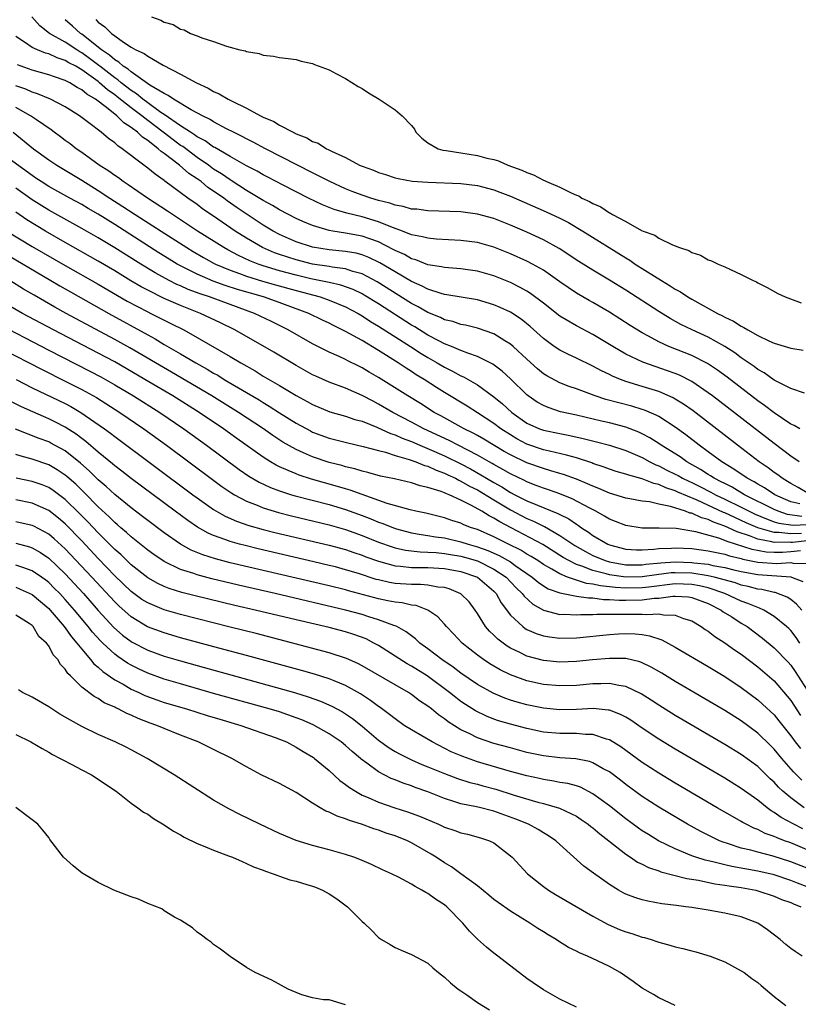
# Model space of a CAD drawing. Units: inches. Extents: x 2556000 to 2559000, y 1560000 to 1562298.
# Drawn here: x 2558027 to 2558122, y 1562079 to 1562199 of the extents above; entities that cross this region are included whole.
import ezdxf

# ---------------------------------------------------------------- set-up
doc = ezdxf.new("R2010")
doc.units = ezdxf.units.IN
doc.header["$MEASUREMENT"] = 0
doc.layers.add('LD25561560_2ft', color=21, linetype='Continuous')

msp = doc.modelspace()

# ---------------------------------------------------------------- linework, layer by layer
at = {"layer": 'LD25561560_2ft'}
for points, elevation in [([(2558122.09, 1562149), (2558121.41, 1562149.41), (2558121, 1562149.58), (2558119, 1562150.93), (2558117.84, 1562151.84), (2558117, 1562152.41), (2558113.28, 1562155.28), (2558112.12, 1562156.12), (2558110.92, 1562156.92), (2558109, 1562157.89), (2558106.23, 1562159), (2558105, 1562159.56), (2558103.76, 1562160.24), (2558103, 1562160.64), (2558101.54, 1562161.54), (2558099, 1562163.16), (2558097, 1562164.32), (2558096.56, 1562164.56), (2558095, 1562165.45), (2558093, 1562166.83), (2558091, 1562168.26), (2558089.68, 1562169), (2558089, 1562169.35), (2558087, 1562170.24), (2558085, 1562171.03), (2558083, 1562171.6), (2558081, 1562171.87), (2558077.98, 1562172.02), (2558077, 1562172.12), (2558076.32, 1562172.32), (2558075, 1562172.56), (2558073.91, 1562173), (2558072.48, 1562173.52), (2558071, 1562174.14), (2558069, 1562174.74), (2558067.17, 1562175.17), (2558065.62, 1562175.62), (2558064.19, 1562176.19), (2558062.49, 1562177), (2558059.44, 1562178.56), (2558057.56, 1562179.56), (2558057, 1562179.84), (2558056.28, 1562180.28), (2558055, 1562180.91), (2558053, 1562182.04), (2558051.13, 1562183.13), (2558051, 1562183.19), (2558049.96, 1562183.96), (2558049, 1562184.45), (2558048.69, 1562184.69), (2558048.18, 1562185), (2558047, 1562185.77), (2558045, 1562187.13), (2558044.59, 1562187.41), (2558043, 1562188.57), (2558042.43, 1562189), (2558041.66, 1562189.66), (2558041, 1562190.06), (2558039.77, 1562191), (2558039.37, 1562191.36), (2558039, 1562191.59), (2558037.19, 1562193), (2558037.09, 1562193.09), (2558035.96, 1562193.96), (2558035, 1562194.65), (2558034.77, 1562194.77), (2558034.41, 1562195), (2558033, 1562195.93), (2558031.09, 1562197), (2558029.92, 1562197.92), (2558028.96, 1562199)], 6530), ([(2558122.67, 1562153.33), (2558121, 1562153.89), (2558119, 1562154.91), (2558117.78, 1562155.78), (2558117, 1562156.2), (2558116.55, 1562156.55), (2558115, 1562157.62), (2558114.21, 1562158.21), (2558112.99, 1562159), (2558111, 1562160.11), (2558109.06, 1562161), (2558107.68, 1562161.68), (2558106.39, 1562162.39), (2558105, 1562163.24), (2558101, 1562165.81), (2558099, 1562167.06), (2558097, 1562168.24), (2558095.3, 1562169.3), (2558092.9, 1562170.9), (2558091, 1562171.95), (2558089, 1562172.87), (2558087, 1562173.73), (2558085, 1562174.51), (2558083, 1562175.06), (2558081, 1562175.32), (2558077, 1562175.46), (2558075.64, 1562175.64), (2558075, 1562175.68), (2558073.98, 1562175.98), (2558073, 1562176.15), (2558072.38, 1562176.38), (2558071, 1562176.72), (2558070.05, 1562177), (2558069, 1562177.36), (2558067.8, 1562177.8), (2558067, 1562178.12), (2558065.08, 1562179), (2558063.72, 1562179.72), (2558063, 1562180.07), (2558061.18, 1562181), (2558057.28, 1562183), (2558055.79, 1562183.79), (2558055, 1562184.18), (2558054.47, 1562184.47), (2558053.4, 1562185), (2558052.57, 1562185.43), (2558051, 1562186.27), (2558050.56, 1562186.56), (2558049.63, 1562187), (2558048.27, 1562187.73), (2558046.12, 1562189), (2558045.47, 1562189.47), (2558045, 1562189.68), (2558043.28, 1562190.72), (2558041, 1562192.31), (2558040.64, 1562192.64), (2558040.04, 1562193), (2558039.5, 1562193.5), (2558039, 1562193.77), (2558038.37, 1562194.37), (2558037.39, 1562195), (2558035, 1562196.9), (2558034.85, 1562197), (2558033.88, 1562197.88), (2558033, 1562198.66)], 6528), ([(2558036.69, 1562198.69), (2558037, 1562198.36), (2558037.8, 1562197.8), (2558038.6, 1562197), (2558039, 1562196.69), (2558040.06, 1562195.94), (2558041, 1562195.34), (2558041.58, 1562195), (2558042.56, 1562194.56), (2558043, 1562194.21), (2558044.86, 1562193.14), (2558047, 1562192.04), (2558048.91, 1562191), (2558050.34, 1562190.34), (2558051, 1562189.96), (2558051.67, 1562189.67), (2558052.76, 1562189), (2558053.25, 1562188.75), (2558055, 1562187.9), (2558056.68, 1562187), (2558057, 1562186.84), (2558058.3, 1562186.3), (2558059, 1562185.87), (2558060.63, 1562185), (2558061, 1562184.82), (2558062.32, 1562184.32), (2558063, 1562183.89), (2558063.68, 1562183.67), (2558064.69, 1562183), (2558064.91, 1562182.91), (2558065.31, 1562182.69), (2558067, 1562181.93), (2558068.7, 1562181), (2558069, 1562180.87), (2558070.38, 1562180.38), (2558071, 1562180.11), (2558071.85, 1562179.85), (2558073, 1562179.47), (2558073.38, 1562179.38), (2558075.07, 1562179.07), (2558077, 1562178.92), (2558081, 1562178.78), (2558083, 1562178.53), (2558085, 1562177.99), (2558085.72, 1562177.72), (2558087, 1562177.22), (2558091.34, 1562175.34), (2558093, 1562174.56), (2558094.03, 1562174.03), (2558095.79, 1562173), (2558101, 1562169.74), (2558101.47, 1562169.47), (2558102.15, 1562169), (2558104.49, 1562167.51), (2558105.31, 1562167), (2558106.37, 1562166.37), (2558107, 1562165.95), (2558107.63, 1562165.63), (2558108.52, 1562165), (2558109, 1562164.72), (2558112.13, 1562163), (2558112.73, 1562162.73), (2558113, 1562162.57), (2558114.08, 1562162.08), (2558115, 1562161.44), (2558115.31, 1562161.31), (2558115.78, 1562161), (2558117, 1562160.31), (2558118.33, 1562159.67), (2558119, 1562159.4), (2558121, 1562158.78), (2558122.53, 1562158.53)], 6526), ([(2558043.47, 1562199), (2558044.61, 1562198.61), (2558045, 1562198.37), (2558046.08, 1562198.08), (2558047, 1562197.5), (2558047.41, 1562197.41), (2558048.18, 1562197), (2558049, 1562196.69), (2558049.56, 1562196.44), (2558051, 1562196.01), (2558052.57, 1562195.43), (2558053, 1562195.33), (2558054.18, 1562195), (2558054.86, 1562194.86), (2558055, 1562194.78), (2558056.54, 1562194.54), (2558057, 1562194.37), (2558058.25, 1562194.25), (2558059, 1562194.08), (2558060.06, 1562193.94), (2558061, 1562193.83), (2558061.63, 1562193.63), (2558063, 1562193.36), (2558063.23, 1562193.23), (2558065, 1562192.56), (2558065.9, 1562192.1), (2558067, 1562191.5), (2558068.54, 1562190.54), (2558069, 1562190.3), (2558069.79, 1562189.79), (2558071.07, 1562189), (2558073, 1562187.71), (2558073.87, 1562187), (2558075, 1562185.8), (2558075.35, 1562185.35), (2558075.54, 1562185), (2558076.26, 1562184.26), (2558077, 1562183.72), (2558078.25, 1562183), (2558078.82, 1562182.82), (2558079.22, 1562182.78), (2558081, 1562182.49), (2558083, 1562182.19), (2558084.13, 1562181.87), (2558085, 1562181.68), (2558085.54, 1562181.54), (2558086.69, 1562181), (2558088.39, 1562180.39), (2558089, 1562180.1), (2558089.82, 1562179.82), (2558091, 1562179.18), (2558091.14, 1562179.14), (2558091.37, 1562179), (2558093, 1562178.32), (2558094.35, 1562177.65), (2558095, 1562177.37), (2558095.28, 1562177.28), (2558095.68, 1562177), (2558096.59, 1562176.59), (2558097, 1562176.33), (2558097.96, 1562175.96), (2558099, 1562175.21), (2558099.16, 1562175.16), (2558099.39, 1562175), (2558101, 1562174.15), (2558102.92, 1562173.08), (2558103.1, 1562173), (2558104.52, 1562172.52), (2558105, 1562172.16), (2558106.67, 1562171.33), (2558107, 1562171.22), (2558107.51, 1562171), (2558108.65, 1562170.65), (2558109, 1562170.41), (2558110.07, 1562170.07), (2558111, 1562169.53), (2558111.39, 1562169.39), (2558112.2, 1562169), (2558113, 1562168.66), (2558113.68, 1562168.32), (2558115, 1562167.74), (2558116.44, 1562167), (2558116.84, 1562166.84), (2558117, 1562166.73), (2558118.15, 1562166.15), (2558119.44, 1562165.44), (2558120.32, 1562165), (2558122.28, 1562164.28)], 6524), ([(2558122.01, 1562145), (2558121, 1562145.69), (2558119, 1562147.2), (2558111.51, 1562153), (2558111, 1562153.38), (2558109, 1562154.74), (2558107.5, 1562155.5), (2558107, 1562155.71), (2558106.05, 1562156.05), (2558104.55, 1562156.55), (2558103.08, 1562157.08), (2558101, 1562158.08), (2558099.43, 1562159), (2558097, 1562160.46), (2558095, 1562161.49), (2558093, 1562162.67), (2558091, 1562164.26), (2558089.44, 1562165.44), (2558089, 1562165.7), (2558088.17, 1562166.17), (2558087, 1562166.74), (2558085, 1562167.55), (2558083, 1562168.14), (2558081, 1562168.42), (2558079.47, 1562168.53), (2558079, 1562168.57), (2558078.66, 1562168.66), (2558077, 1562168.92), (2558075.51, 1562169.51), (2558075, 1562169.64), (2558074.14, 1562170.14), (2558073, 1562170.65), (2558072.78, 1562170.78), (2558071, 1562171.69), (2558069.96, 1562172.04), (2558069, 1562172.4), (2558067, 1562172.76), (2558065.47, 1562173), (2558065, 1562173.09), (2558063, 1562173.67), (2558061.82, 1562174.18), (2558061, 1562174.52), (2558059, 1562175.56), (2558058.12, 1562176.12), (2558057, 1562176.71), (2558055, 1562177.94), (2558053.13, 1562179.13), (2558053, 1562179.2), (2558051.95, 1562179.95), (2558051, 1562180.53), (2558050.36, 1562181), (2558049, 1562181.93), (2558047.25, 1562183.25), (2558047, 1562183.4), (2558046.08, 1562184.08), (2558044.88, 1562185), (2558043, 1562186.42), (2558042.28, 1562187), (2558041, 1562187.97), (2558039.31, 1562189.31), (2558039, 1562189.55), (2558038.13, 1562190.13), (2558037.17, 1562191), (2558037, 1562191.14), (2558035, 1562192.58), (2558034.27, 1562193), (2558033.44, 1562193.44), (2558033, 1562193.71), (2558032.02, 1562194.02), (2558031, 1562194.5), (2558030.6, 1562194.6), (2558029.62, 1562195), (2558029, 1562195.29), (2558028.06, 1562195.94), (2558027, 1562196.6)], 6532), ([(2558123, 1562141.24), (2558121.89, 1562141.89), (2558121, 1562142.37), (2558120.62, 1562142.62), (2558119.95, 1562143), (2558119.42, 1562143.42), (2558119, 1562143.7), (2558118.27, 1562144.27), (2558117.17, 1562145), (2558114.55, 1562147), (2558109.17, 1562151.17), (2558108, 1562152), (2558107, 1562152.61), (2558106.76, 1562152.76), (2558105, 1562153.52), (2558103, 1562154.15), (2558101, 1562154.76), (2558100.34, 1562155), (2558099.38, 1562155.38), (2558099, 1562155.58), (2558098.04, 1562156.04), (2558097, 1562156.61), (2558095, 1562157.59), (2558094.03, 1562158.03), (2558093, 1562158.54), (2558092.32, 1562159), (2558091, 1562159.97), (2558089.41, 1562161.41), (2558088.3, 1562162.3), (2558087, 1562163.14), (2558085.74, 1562163.74), (2558085, 1562164.06), (2558083, 1562164.67), (2558079.28, 1562165.28), (2558079, 1562165.31), (2558078.58, 1562165.42), (2558077, 1562165.93), (2558076.31, 1562166.31), (2558075, 1562166.87), (2558073, 1562168.04), (2558071.16, 1562169.16), (2558069.81, 1562169.81), (2558069, 1562170.12), (2558068.3, 1562170.3), (2558067, 1562170.53), (2558065, 1562170.74), (2558063, 1562171.06), (2558061, 1562171.7), (2558060.09, 1562172.09), (2558059, 1562172.58), (2558058.21, 1562173), (2558057, 1562173.73), (2558053.84, 1562175.84), (2558052.66, 1562176.66), (2558052.22, 1562177), (2558051, 1562177.85), (2558050.3, 1562178.3), (2558049.48, 1562179), (2558049, 1562179.34), (2558048, 1562180), (2558046.87, 1562181), (2558045, 1562182.42), (2558044.65, 1562182.65), (2558044.29, 1562183), (2558043, 1562183.99), (2558042.38, 1562184.38), (2558041.77, 1562185), (2558041, 1562185.59), (2558040.12, 1562186.12), (2558039.26, 1562187), (2558038.01, 1562187.99), (2558036.67, 1562189), (2558035.61, 1562189.61), (2558035, 1562190.16), (2558034.44, 1562190.44), (2558033.56, 1562191), (2558033, 1562191.29), (2558031.71, 1562191.71), (2558031, 1562191.97), (2558029, 1562192.55), (2558027.19, 1562193.19)], 6534), ([(2558122.1, 1562139.9), (2558121, 1562140.14), (2558119.06, 1562141), (2558117.83, 1562141.83), (2558117, 1562142.28), (2558116.56, 1562142.56), (2558115.71, 1562143), (2558115.31, 1562143.31), (2558115, 1562143.5), (2558114.12, 1562144.12), (2558112.65, 1562145), (2558111, 1562146.22), (2558109.9, 1562147), (2558108.27, 1562148.27), (2558107, 1562149.19), (2558105, 1562150.48), (2558104.67, 1562150.67), (2558103.26, 1562151.26), (2558103, 1562151.34), (2558101.73, 1562151.73), (2558100.14, 1562152.14), (2558098.57, 1562152.57), (2558097.26, 1562153), (2558095, 1562153.86), (2558094.14, 1562154.14), (2558093, 1562154.6), (2558091.42, 1562155.42), (2558091, 1562155.69), (2558090.28, 1562156.28), (2558089, 1562157.45), (2558087.34, 1562159), (2558087, 1562159.29), (2558086.31, 1562159.69), (2558085, 1562160.51), (2558083, 1562161.22), (2558081.57, 1562161.57), (2558081, 1562161.68), (2558080.01, 1562162.01), (2558079, 1562162.24), (2558078.5, 1562162.5), (2558077, 1562163.1), (2558075.81, 1562163.81), (2558075, 1562164.22), (2558070.83, 1562166.83), (2558069, 1562167.8), (2558067.9, 1562168.1), (2558067, 1562168.4), (2558065.39, 1562168.61), (2558065, 1562168.69), (2558063.01, 1562168.99), (2558061, 1562169.5), (2558059, 1562170.16), (2558058.38, 1562170.38), (2558056.93, 1562171), (2558055, 1562172.13), (2558053.61, 1562173), (2558051, 1562174.8), (2558049.68, 1562175.68), (2558049, 1562176.21), (2558047.88, 1562177), (2558045.07, 1562179.07), (2558045, 1562179.13), (2558043.9, 1562179.9), (2558043, 1562180.65), (2558042.52, 1562181), (2558039.91, 1562183), (2558039.36, 1562183.36), (2558039, 1562183.7), (2558038.24, 1562184.24), (2558037.34, 1562185), (2558035.87, 1562186.13), (2558034.71, 1562187), (2558033, 1562188.08), (2558031.23, 1562189), (2558029.65, 1562189.65), (2558029, 1562189.85), (2558028.21, 1562190.21), (2558027, 1562190.63)], 6536), ([(2558122.36, 1562138.36), (2558120.62, 1562138.62), (2558119.47, 1562139), (2558119, 1562139.2), (2558115.4, 1562141), (2558113.9, 1562141.9), (2558113, 1562142.35), (2558112.58, 1562142.58), (2558111.71, 1562143), (2558111.29, 1562143.29), (2558111, 1562143.46), (2558110.07, 1562144.07), (2558108.38, 1562145), (2558107.58, 1562145.58), (2558105.3, 1562147), (2558105.13, 1562147.13), (2558103.92, 1562147.92), (2558103, 1562148.39), (2558102.59, 1562148.59), (2558101, 1562149.18), (2558099, 1562149.71), (2558098.06, 1562149.94), (2558095, 1562150.67), (2558093.08, 1562151.08), (2558091.57, 1562151.57), (2558091, 1562151.81), (2558090.25, 1562152.25), (2558089.16, 1562153), (2558089, 1562153.12), (2558087, 1562155.07), (2558086, 1562156), (2558084.86, 1562156.86), (2558083, 1562157.78), (2558081.82, 1562158.18), (2558081, 1562158.51), (2558079.84, 1562159), (2558079, 1562159.33), (2558078.33, 1562159.67), (2558077, 1562160.38), (2558075.39, 1562161.38), (2558075, 1562161.6), (2558071, 1562164.16), (2558069.24, 1562165.24), (2558069, 1562165.38), (2558067.91, 1562165.91), (2558066.43, 1562166.43), (2558065, 1562166.75), (2558064.8, 1562166.8), (2558062.78, 1562167.22), (2558061, 1562167.65), (2558059, 1562168.19), (2558057, 1562168.8), (2558056.4, 1562169), (2558055.4, 1562169.4), (2558054.03, 1562170.03), (2558052.72, 1562170.72), (2558052.22, 1562171), (2558049.06, 1562173), (2558047, 1562174.37), (2558046.01, 1562175), (2558045.42, 1562175.42), (2558042.99, 1562177), (2558040.63, 1562178.63), (2558040.03, 1562179), (2558039.45, 1562179.45), (2558039, 1562179.74), (2558038.28, 1562180.28), (2558037.12, 1562181), (2558035, 1562182.54), (2558034.32, 1562183), (2558033.59, 1562183.59), (2558033, 1562184), (2558032.44, 1562184.44), (2558031.66, 1562185), (2558031.29, 1562185.29), (2558029.51, 1562186.49), (2558028.79, 1562187), (2558027, 1562188)], 6538), ([(2558026.69, 1562185), (2558029.16, 1562183), (2558031, 1562181.66), (2558031.98, 1562181), (2558035, 1562179.16), (2558037, 1562177.91), (2558038.39, 1562177), (2558039.99, 1562175.99), (2558041.5, 1562175), (2558043.64, 1562173.64), (2558044.62, 1562173), (2558047.75, 1562171), (2558048.52, 1562170.52), (2558049.78, 1562169.78), (2558051.08, 1562169.08), (2558051.24, 1562169), (2558053, 1562168.26), (2558054.13, 1562167.87), (2558055, 1562167.54), (2558056.94, 1562166.94), (2558058.49, 1562166.49), (2558061, 1562165.79), (2558063.92, 1562165), (2558065, 1562164.62), (2558067, 1562163.8), (2558068.52, 1562163), (2558069, 1562162.72), (2558070.03, 1562162.03), (2558071, 1562161.47), (2558074.87, 1562159), (2558076.16, 1562158.16), (2558077, 1562157.65), (2558078.13, 1562157), (2558079, 1562156.47), (2558079.99, 1562155.99), (2558081, 1562155.42), (2558081.3, 1562155.3), (2558083, 1562154.33), (2558085, 1562152.89), (2558086.04, 1562152.04), (2558087.18, 1562151), (2558089, 1562149.7), (2558090.54, 1562149), (2558091, 1562148.83), (2558093, 1562148.42), (2558094.2, 1562148.2), (2558095.84, 1562147.84), (2558097.44, 1562147.44), (2558099.01, 1562147.01), (2558101, 1562146.36), (2558103, 1562145.51), (2558103.93, 1562145), (2558104.64, 1562144.64), (2558105, 1562144.52), (2558105.99, 1562143.99), (2558107, 1562143.5), (2558107.33, 1562143.33), (2558107.89, 1562143), (2558108.63, 1562142.63), (2558109, 1562142.47), (2558109.98, 1562141.98), (2558111.31, 1562141.31), (2558111.87, 1562141), (2558113, 1562140.47), (2558115, 1562139.49), (2558115.96, 1562139), (2558116.67, 1562138.66), (2558118.06, 1562138.06), (2558119, 1562137.73), (2558119.55, 1562137.55), (2558121.3, 1562137.3), (2558123, 1562137.37)], 6540), ([(2558122.31, 1562136.31), (2558121, 1562136.26), (2558119.57, 1562136.43), (2558119, 1562136.41), (2558117.01, 1562137), (2558115.6, 1562137.6), (2558115, 1562137.89), (2558114.22, 1562138.22), (2558113, 1562138.81), (2558112.86, 1562138.86), (2558109.66, 1562140.34), (2558107.32, 1562141.32), (2558107, 1562141.48), (2558105.84, 1562141.84), (2558105, 1562142.25), (2558104.38, 1562142.38), (2558103, 1562142.94), (2558101.36, 1562143.36), (2558101, 1562143.5), (2558099.83, 1562143.83), (2558099, 1562144.1), (2558098.36, 1562144.36), (2558097, 1562144.81), (2558096.87, 1562144.87), (2558095, 1562145.47), (2558093.82, 1562145.82), (2558091.73, 1562146.27), (2558091, 1562146.46), (2558089, 1562147.13), (2558087.79, 1562147.79), (2558087, 1562148.25), (2558085.85, 1562149), (2558085, 1562149.65), (2558083, 1562150.94), (2558081.74, 1562151.74), (2558079, 1562153.41), (2558078.02, 1562154.02), (2558076.53, 1562155), (2558075.57, 1562155.57), (2558075, 1562155.96), (2558074.35, 1562156.35), (2558073.37, 1562157), (2558071, 1562158.49), (2558069, 1562159.7), (2558067, 1562160.83), (2558065.53, 1562161.53), (2558065, 1562161.82), (2558064.2, 1562162.2), (2558062.56, 1562163), (2558058.49, 1562164.49), (2558057.05, 1562165), (2558053.91, 1562165.91), (2558052.4, 1562166.4), (2558050.93, 1562166.93), (2558049, 1562167.76), (2558047, 1562168.77), (2558046.59, 1562169), (2558045.6, 1562169.6), (2558044.37, 1562170.37), (2558039, 1562173.79), (2558037, 1562175.04), (2558035.76, 1562175.76), (2558035, 1562176.22), (2558033.55, 1562177), (2558031, 1562178.41), (2558030.08, 1562179), (2558029.44, 1562179.44), (2558029, 1562179.73), (2558025, 1562182.63)], 6542), ([(2558123, 1562135.41), (2558121.22, 1562135.22), (2558121, 1562135.21), (2558120.76, 1562135.24), (2558119, 1562135.2), (2558118.71, 1562135.29), (2558117, 1562135.6), (2558116, 1562136), (2558114.49, 1562136.49), (2558113, 1562137.18), (2558111.65, 1562137.65), (2558111, 1562137.98), (2558110.19, 1562138.19), (2558109, 1562138.75), (2558108.78, 1562138.78), (2558108.22, 1562139), (2558106.41, 1562139.59), (2558105, 1562139.87), (2558103.87, 1562140.13), (2558103, 1562140.22), (2558101.5, 1562140.5), (2558101, 1562140.58), (2558099, 1562141.17), (2558097.74, 1562141.74), (2558097, 1562142.02), (2558096.34, 1562142.34), (2558095, 1562142.88), (2558093.44, 1562143.45), (2558093, 1562143.57), (2558091.92, 1562143.92), (2558091, 1562144.17), (2558089, 1562144.88), (2558087, 1562145.85), (2558086.26, 1562146.26), (2558083.76, 1562147.76), (2558083, 1562148.19), (2558082.48, 1562148.48), (2558081.37, 1562149), (2558078.56, 1562150.56), (2558077.75, 1562151), (2558076.08, 1562152.08), (2558074.57, 1562153), (2558071, 1562155.24), (2558069.88, 1562155.88), (2558069, 1562156.42), (2558068.6, 1562156.6), (2558067.27, 1562157.27), (2558067, 1562157.42), (2558066.21, 1562157.79), (2558065, 1562158.32), (2558063, 1562159.32), (2558060.03, 1562161), (2558058.01, 1562162.01), (2558055.96, 1562163), (2558053, 1562164.07), (2558050.49, 1562165), (2558049.38, 1562165.38), (2558047.92, 1562165.92), (2558047, 1562166.34), (2558046.53, 1562166.53), (2558045.6, 1562167), (2558043.92, 1562167.92), (2558042.15, 1562169), (2558039, 1562170.98), (2558037, 1562172.19), (2558035, 1562173.32), (2558031, 1562175.52), (2558029, 1562176.78), (2558027, 1562178.22)], 6544), ([(2558122.2, 1562134.2), (2558121, 1562134.05), (2558120, 1562134), (2558119, 1562133.98), (2558118.03, 1562134.03), (2558116.34, 1562134.34), (2558113.31, 1562135.31), (2558113, 1562135.45), (2558112.28, 1562135.72), (2558109.49, 1562136.51), (2558107.11, 1562136.89), (2558105.05, 1562136.95), (2558103, 1562136.94), (2558101, 1562137.25), (2558099.76, 1562137.76), (2558099, 1562138.04), (2558098.41, 1562138.41), (2558097.35, 1562139), (2558096.64, 1562139.36), (2558094.51, 1562140.51), (2558093, 1562141.11), (2558091.6, 1562141.6), (2558091, 1562141.79), (2558090.14, 1562142.14), (2558089, 1562142.56), (2558088.71, 1562142.71), (2558087, 1562143.53), (2558086.08, 1562144.08), (2558085, 1562144.68), (2558084.8, 1562144.8), (2558084.43, 1562145), (2558083, 1562145.82), (2558080.65, 1562147), (2558079.57, 1562147.57), (2558076.5, 1562149), (2558075, 1562149.82), (2558072.74, 1562151), (2558071, 1562152.01), (2558070.34, 1562152.34), (2558069, 1562153.06), (2558067, 1562153.94), (2558065, 1562154.68), (2558063.39, 1562155.39), (2558063, 1562155.57), (2558061, 1562156.68), (2558058.29, 1562158.29), (2558053.59, 1562161), (2558051.85, 1562161.85), (2558049.42, 1562163), (2558047, 1562163.95), (2558045, 1562164.83), (2558043, 1562165.81), (2558042.22, 1562166.22), (2558040.97, 1562166.97), (2558039, 1562168.18), (2558037, 1562169.36), (2558033, 1562171.6), (2558030.59, 1562173), (2558028.36, 1562174.36), (2558027, 1562175.31)], 6546), ([(2558025.92, 1562173), (2558029, 1562171.14), (2558033, 1562168.82), (2558037, 1562166.54), (2558040.5, 1562164.5), (2558043, 1562163.18), (2558043.39, 1562163), (2558045, 1562162.18), (2558045.8, 1562161.8), (2558047.37, 1562161), (2558049, 1562160.09), (2558053, 1562157.78), (2558054.29, 1562157), (2558056.03, 1562156.03), (2558057, 1562155.41), (2558059, 1562154.24), (2558061, 1562153.03), (2558062.33, 1562152.33), (2558063, 1562151.95), (2558065.08, 1562151.08), (2558067, 1562150.54), (2558068.14, 1562150.14), (2558069, 1562149.91), (2558070.8, 1562149.2), (2558072.44, 1562148.44), (2558073, 1562148.27), (2558073.87, 1562147.87), (2558075, 1562147.45), (2558076.01, 1562147), (2558077.71, 1562146.29), (2558079, 1562145.72), (2558081, 1562144.73), (2558082.14, 1562144.14), (2558083.43, 1562143.43), (2558084.1, 1562143), (2558085, 1562142.47), (2558085.95, 1562141.95), (2558087, 1562141.28), (2558087.55, 1562141), (2558089, 1562140.27), (2558090.27, 1562139.73), (2558092.74, 1562138.74), (2558093, 1562138.6), (2558094.07, 1562138.07), (2558095, 1562137.41), (2558095.26, 1562137.26), (2558095.61, 1562137), (2558096.46, 1562136.46), (2558097, 1562136.07), (2558098.83, 1562135), (2558099, 1562134.93), (2558101, 1562134.39), (2558102.31, 1562134.31), (2558103, 1562134.3), (2558104.38, 1562134.38), (2558105, 1562134.47), (2558106.52, 1562134.52), (2558107, 1562134.56), (2558109, 1562134.47), (2558111, 1562134.2), (2558112, 1562134), (2558113, 1562133.77), (2558113.57, 1562133.57), (2558115, 1562133.24), (2558115.18, 1562133.18), (2558117, 1562132.83), (2558119.33, 1562132.67), (2558121, 1562132.78), (2558121.3, 1562132.7), (2558123, 1562132.67)], 6548), ([(2558025, 1562170.69), (2558027.88, 1562169), (2558028.57, 1562168.57), (2558031.26, 1562167), (2558032.34, 1562166.34), (2558033.62, 1562165.62), (2558038.27, 1562163), (2558043, 1562160.39), (2558043.91, 1562159.91), (2558045, 1562159.25), (2558047, 1562158.1), (2558048.85, 1562157), (2558050.23, 1562156.23), (2558051, 1562155.76), (2558051.5, 1562155.5), (2558052.29, 1562155), (2558055, 1562153.41), (2558056.51, 1562152.51), (2558057, 1562152.19), (2558057.75, 1562151.75), (2558059, 1562150.94), (2558061, 1562149.69), (2558062.74, 1562148.74), (2558063, 1562148.61), (2558065, 1562147.86), (2558067.28, 1562147.28), (2558069.13, 1562146.87), (2558071, 1562146.36), (2558071.84, 1562146.16), (2558073, 1562145.78), (2558074.71, 1562145.29), (2558075.51, 1562145), (2558076.56, 1562144.56), (2558077, 1562144.45), (2558077.98, 1562143.98), (2558079, 1562143.62), (2558079.41, 1562143.41), (2558080.32, 1562143), (2558080.75, 1562142.75), (2558081, 1562142.66), (2558082.05, 1562142.05), (2558083, 1562141.58), (2558085, 1562140.36), (2558087, 1562139.18), (2558089, 1562138.13), (2558089.8, 1562137.8), (2558091, 1562137.19), (2558091.13, 1562137.14), (2558093, 1562136.07), (2558094.82, 1562134.82), (2558096.09, 1562134.09), (2558097, 1562133.63), (2558098.48, 1562133), (2558099, 1562132.84), (2558101, 1562132.49), (2558101.5, 1562132.5), (2558103, 1562132.49), (2558103.44, 1562132.56), (2558105.26, 1562132.74), (2558107, 1562132.85), (2558109, 1562132.79), (2558109.25, 1562132.75), (2558111, 1562132.57), (2558111.57, 1562132.43), (2558113, 1562132.18), (2558114.1, 1562131.9), (2558115, 1562131.68), (2558117, 1562131.31), (2558121, 1562131.03), (2558121.1, 1562131), (2558122.46, 1562130.46)], 6550), ([(2558122.34, 1562127), (2558121.71, 1562127.71), (2558121, 1562128.27), (2558120.57, 1562128.57), (2558119.13, 1562129.13), (2558119, 1562129.14), (2558117.49, 1562129.49), (2558117, 1562129.54), (2558115.85, 1562129.85), (2558115, 1562130.02), (2558114.29, 1562130.29), (2558111.73, 1562131), (2558111, 1562131.17), (2558109, 1562131.48), (2558107, 1562131.53), (2558106.5, 1562131.5), (2558104.71, 1562131.29), (2558103, 1562131.03), (2558101, 1562130.99), (2558099, 1562131.28), (2558098.6, 1562131.4), (2558097, 1562131.79), (2558095.68, 1562132.32), (2558095, 1562132.53), (2558094.08, 1562133), (2558093.4, 1562133.4), (2558090.95, 1562134.95), (2558087.1, 1562137), (2558085.71, 1562137.71), (2558085, 1562138.16), (2558084.43, 1562138.43), (2558083.54, 1562139), (2558082.29, 1562139.71), (2558081, 1562140.34), (2558079.55, 1562141), (2558079.15, 1562141.15), (2558079, 1562141.23), (2558078.61, 1562141.39), (2558077, 1562141.89), (2558076.07, 1562142.07), (2558075, 1562142.43), (2558072.92, 1562142.92), (2558071.26, 1562143.26), (2558069.69, 1562143.69), (2558069, 1562143.84), (2558068.13, 1562144.13), (2558067, 1562144.38), (2558066.53, 1562144.53), (2558065, 1562144.92), (2558063, 1562145.6), (2558061.91, 1562146.09), (2558061, 1562146.48), (2558059.39, 1562147.39), (2558058.19, 1562148.19), (2558057.03, 1562149), (2558054.03, 1562151), (2558050.8, 1562153), (2558045.89, 1562155.89), (2558040.82, 1562158.82), (2558039, 1562159.85), (2558033.12, 1562163), (2558031.75, 1562163.75), (2558029.21, 1562165.21), (2558027.95, 1562165.95), (2558026.29, 1562167)], 6552), ([(2558122.12, 1562123), (2558121.66, 1562123.66), (2558121, 1562124.51), (2558120.76, 1562124.76), (2558120.5, 1562125), (2558119, 1562126.23), (2558117.72, 1562127), (2558117.23, 1562127.23), (2558117, 1562127.3), (2558115.81, 1562127.81), (2558115, 1562128.08), (2558113.01, 1562129.01), (2558111, 1562129.7), (2558109.95, 1562129.95), (2558109, 1562130.1), (2558107, 1562130.17), (2558103.8, 1562129.8), (2558103, 1562129.69), (2558101, 1562129.65), (2558099.73, 1562129.73), (2558099, 1562129.83), (2558097.93, 1562129.93), (2558097, 1562130.15), (2558096.23, 1562130.23), (2558095, 1562130.62), (2558093.92, 1562131), (2558093, 1562131.39), (2558092.02, 1562131.98), (2558091, 1562132.55), (2558090.32, 1562133), (2558089.51, 1562133.51), (2558089, 1562133.8), (2558088.26, 1562134.26), (2558086.76, 1562135), (2558085, 1562135.9), (2558083, 1562136.77), (2558082.27, 1562137), (2558081.36, 1562137.36), (2558081, 1562137.54), (2558079.89, 1562137.89), (2558079, 1562138.2), (2558076.75, 1562138.75), (2558075.51, 1562139), (2558074.84, 1562139.16), (2558072.06, 1562139.94), (2558069, 1562141.01), (2558067.55, 1562141.55), (2558067, 1562141.7), (2558066.01, 1562142.01), (2558062.89, 1562142.89), (2558061.37, 1562143.37), (2558061, 1562143.52), (2558060.04, 1562143.96), (2558059, 1562144.39), (2558058.59, 1562144.59), (2558057.9, 1562145), (2558057, 1562145.57), (2558053.83, 1562147.83), (2558052.21, 1562149), (2558049.25, 1562151), (2558046.04, 1562153), (2558042.66, 1562155), (2558039, 1562157.11), (2558037, 1562158.2), (2558031.57, 1562161), (2558027.82, 1562163), (2558025, 1562164.61)], 6554), ([(2558024.12, 1562162.12), (2558031, 1562158.54), (2558036, 1562156), (2558037.31, 1562155.31), (2558039, 1562154.34), (2558041.27, 1562153), (2558044.46, 1562151), (2558047.39, 1562149), (2558050.13, 1562147), (2558054.08, 1562144.08), (2558055.27, 1562143.27), (2558056.52, 1562142.52), (2558057.88, 1562141.88), (2558059, 1562141.46), (2558060.43, 1562141), (2558060.87, 1562140.87), (2558065, 1562139.81), (2558067, 1562139.21), (2558069, 1562138.49), (2558070.08, 1562138.08), (2558071, 1562137.68), (2558071.52, 1562137.52), (2558073, 1562136.9), (2558075, 1562136.38), (2558076.17, 1562136.17), (2558077, 1562136.06), (2558077.9, 1562135.9), (2558079, 1562135.75), (2558081, 1562135.29), (2558081.87, 1562135), (2558083, 1562134.69), (2558084.25, 1562134.25), (2558085.64, 1562133.64), (2558087, 1562132.84), (2558087.58, 1562132.42), (2558089.64, 1562131), (2558090.37, 1562130.37), (2558091, 1562129.95), (2558091.59, 1562129.58), (2558093, 1562129.09), (2558095, 1562128.7), (2558096.47, 1562128.47), (2558097, 1562128.47), (2558098.3, 1562128.3), (2558099, 1562128.3), (2558100.2, 1562128.2), (2558101, 1562128.19), (2558103, 1562128.24), (2558104.43, 1562128.43), (2558105, 1562128.46), (2558106.69, 1562128.69), (2558107, 1562128.68), (2558108.59, 1562128.59), (2558109, 1562128.52), (2558111, 1562127.78), (2558112.56, 1562127), (2558112.8, 1562126.8), (2558113.84, 1562126.16), (2558115, 1562125.41), (2558115.7, 1562125), (2558117.59, 1562123.59), (2558119, 1562122.42), (2558120.68, 1562120.68), (2558121, 1562120.31), (2558121.54, 1562119.54), (2558123, 1562117.28)], 6556), ([(2558025.31, 1562158.69), (2558030.19, 1562156.19), (2558033, 1562154.8), (2558035, 1562153.79), (2558036.8, 1562152.8), (2558039.64, 1562151), (2558042.54, 1562149), (2558045.28, 1562147), (2558050.85, 1562142.85), (2558052.01, 1562142.01), (2558053.2, 1562141.2), (2558053.54, 1562141), (2558055, 1562140.21), (2558056.28, 1562139.72), (2558057, 1562139.41), (2558058.85, 1562138.85), (2558060.44, 1562138.44), (2558065, 1562137.35), (2558067, 1562136.78), (2558069, 1562136.07), (2558071, 1562135.26), (2558072.66, 1562134.66), (2558073, 1562134.56), (2558074.27, 1562134.27), (2558076.06, 1562134.06), (2558077, 1562134.04), (2558078.01, 1562133.99), (2558079, 1562133.88), (2558079.74, 1562133.74), (2558081, 1562133.55), (2558081.43, 1562133.43), (2558083, 1562132.96), (2558085, 1562131.97), (2558086.48, 1562131), (2558087.71, 1562129.71), (2558088.44, 1562129), (2558088.67, 1562128.67), (2558089.7, 1562127.7), (2558091, 1562126.97), (2558093, 1562126.48), (2558093.51, 1562126.49), (2558095, 1562126.41), (2558095.54, 1562126.46), (2558097, 1562126.46), (2558097.5, 1562126.5), (2558099, 1562126.49), (2558099.49, 1562126.51), (2558101.51, 1562126.49), (2558103, 1562126.52), (2558103.53, 1562126.47), (2558105, 1562126.55), (2558105.58, 1562126.42), (2558107, 1562126.4), (2558108.01, 1562125.99), (2558109, 1562125.69), (2558110.14, 1562125), (2558110.64, 1562124.64), (2558111, 1562124.42), (2558111.79, 1562123.79), (2558113, 1562123.04), (2558114.19, 1562122.19), (2558115, 1562121.64), (2558117, 1562120.12), (2558119, 1562118.4), (2558120.57, 1562116.57), (2558121, 1562116.03), (2558122.19, 1562114.19)], 6558), ([(2558027.03, 1562154.97), (2558029, 1562153.99), (2558033, 1562152.06), (2558033.69, 1562151.69), (2558034.88, 1562151), (2558037.76, 1562149), (2558038.47, 1562148.47), (2558039, 1562148.05), (2558048.49, 1562141), (2558049, 1562140.62), (2558051, 1562139.22), (2558052.4, 1562138.4), (2558053.78, 1562137.78), (2558055.27, 1562137.27), (2558057, 1562136.79), (2558058.43, 1562136.43), (2558065, 1562134.89), (2558067, 1562134.34), (2558068, 1562134), (2558069, 1562133.67), (2558069.48, 1562133.48), (2558071, 1562132.92), (2558073, 1562132.37), (2558073.67, 1562132.33), (2558075, 1562132.17), (2558075.82, 1562132.18), (2558077, 1562132.15), (2558079, 1562132.05), (2558081, 1562131.69), (2558083, 1562131.01), (2558085, 1562129.29), (2558085.28, 1562129), (2558085.88, 1562127.88), (2558087, 1562126.4), (2558088.49, 1562125), (2558088.78, 1562124.78), (2558089, 1562124.66), (2558090.14, 1562124.14), (2558091, 1562123.86), (2558091.74, 1562123.74), (2558093, 1562123.59), (2558095, 1562123.65), (2558099, 1562124.03), (2558100.1, 1562124.1), (2558101, 1562124.14), (2558102.12, 1562124.12), (2558103, 1562124.02), (2558103.89, 1562123.89), (2558105.38, 1562123.38), (2558107, 1562122.5), (2558111, 1562120.15), (2558113, 1562118.94), (2558115, 1562117.61), (2558117, 1562116.12), (2558117.59, 1562115.59), (2558119, 1562114.27), (2558119.57, 1562113.57), (2558121, 1562111.74), (2558121.54, 1562111), (2558122.18, 1562110.18)], 6560), ([(2558122.35, 1562106.35), (2558121.35, 1562107.35), (2558119.92, 1562109), (2558119, 1562110.12), (2558118.56, 1562110.56), (2558117, 1562112.07), (2558115, 1562113.55), (2558113, 1562114.83), (2558107, 1562118.35), (2558105.36, 1562119.36), (2558104.09, 1562120.09), (2558103, 1562120.6), (2558102.71, 1562120.71), (2558101, 1562121.11), (2558099, 1562121.14), (2558096.96, 1562120.96), (2558095, 1562120.76), (2558093, 1562120.69), (2558091, 1562120.87), (2558089, 1562121.42), (2558088.14, 1562121.86), (2558087, 1562122.39), (2558086.62, 1562122.62), (2558085.47, 1562123.47), (2558085, 1562123.95), (2558084.45, 1562124.45), (2558083.99, 1562125), (2558083, 1562126.6), (2558082.72, 1562127), (2558081.98, 1562127.98), (2558081, 1562128.99), (2558079.58, 1562129.58), (2558079, 1562129.73), (2558078.21, 1562129.79), (2558077, 1562130.02), (2558076.11, 1562130.11), (2558075, 1562130.1), (2558073, 1562130.24), (2558072.35, 1562130.35), (2558071, 1562130.65), (2558070.72, 1562130.72), (2558068.58, 1562131.42), (2558067, 1562131.9), (2558065.77, 1562132.23), (2558065, 1562132.42), (2558063.14, 1562132.86), (2558056.42, 1562134.42), (2558054.82, 1562134.82), (2558054.13, 1562135), (2558053, 1562135.32), (2558052.46, 1562135.54), (2558051, 1562136.06), (2558050.34, 1562136.34), (2558049.06, 1562137.06), (2558047.87, 1562137.87), (2558046.32, 1562139), (2558041, 1562142.96), (2558039.86, 1562143.86), (2558039, 1562144.5), (2558038.74, 1562144.74), (2558037, 1562146.15), (2558035.48, 1562147.48), (2558035, 1562147.83), (2558034.34, 1562148.34), (2558033, 1562149.22), (2558031.82, 1562149.82), (2558031, 1562150.23), (2558029.06, 1562151.06), (2558027.68, 1562151.68), (2558024.98, 1562153)], 6562), ([(2558122.63, 1562103), (2558121, 1562104.2), (2558120.06, 1562105), (2558119.52, 1562105.52), (2558119, 1562106.1), (2558118.52, 1562106.52), (2558117, 1562108), (2558115, 1562109.46), (2558113, 1562110.7), (2558107, 1562114.22), (2558105, 1562115.46), (2558104.07, 1562116.07), (2558102.85, 1562116.85), (2558101, 1562117.72), (2558100.17, 1562117.83), (2558099, 1562118.08), (2558097.97, 1562118.03), (2558097, 1562118.03), (2558095, 1562117.86), (2558093, 1562117.79), (2558091, 1562117.97), (2558089, 1562118.41), (2558087, 1562119.12), (2558085.74, 1562119.74), (2558084.49, 1562120.49), (2558083.72, 1562121), (2558083, 1562121.54), (2558081.16, 1562123), (2558080.11, 1562124.11), (2558079.25, 1562125), (2558079, 1562125.29), (2558078.18, 1562126.18), (2558077, 1562127), (2558075.55, 1562127.55), (2558075, 1562127.61), (2558073.88, 1562127.88), (2558073, 1562127.95), (2558072.14, 1562128.14), (2558071, 1562128.35), (2558067.35, 1562129.35), (2558067, 1562129.46), (2558065, 1562129.96), (2558053, 1562132.75), (2558051.22, 1562133.22), (2558049.7, 1562133.7), (2558048.29, 1562134.29), (2558047, 1562135), (2558045, 1562136.37), (2558043, 1562137.86), (2558042.36, 1562138.36), (2558041, 1562139.39), (2558039, 1562141.02), (2558037.98, 1562141.98), (2558037, 1562142.79), (2558035.89, 1562143.89), (2558034.83, 1562144.83), (2558033, 1562146.31), (2558031.27, 1562147.27), (2558031, 1562147.41), (2558029.83, 1562147.83), (2558026.95, 1562148.95)], 6564), ([(2558122.46, 1562100.46), (2558121.39, 1562101), (2558119.84, 1562101.84), (2558119, 1562102.45), (2558118.64, 1562102.64), (2558118.16, 1562103), (2558117, 1562103.94), (2558115, 1562105.36), (2558113, 1562106.58), (2558107, 1562110.1), (2558105, 1562111.32), (2558103, 1562112.66), (2558101.62, 1562113.62), (2558101, 1562114), (2558100.34, 1562114.34), (2558099, 1562114.84), (2558098.87, 1562114.87), (2558097.05, 1562115.05), (2558095, 1562114.95), (2558093, 1562114.9), (2558091, 1562115.08), (2558089, 1562115.5), (2558087.82, 1562115.82), (2558087, 1562116.08), (2558086.31, 1562116.31), (2558084.9, 1562116.9), (2558083, 1562117.98), (2558081, 1562119.35), (2558080.06, 1562120.06), (2558078.68, 1562121), (2558077, 1562122.31), (2558076.03, 1562123), (2558075.5, 1562123.5), (2558075, 1562123.86), (2558074.37, 1562124.37), (2558073.21, 1562125), (2558073, 1562125.1), (2558072.87, 1562125.13), (2558071, 1562125.83), (2558069.82, 1562126.18), (2558069, 1562126.45), (2558067, 1562127), (2558058.47, 1562129), (2558054.02, 1562130.02), (2558050.79, 1562130.79), (2558049, 1562131.26), (2558048.58, 1562131.42), (2558047, 1562131.93), (2558045, 1562132.9), (2558043.75, 1562133.75), (2558043, 1562134.29), (2558042.61, 1562134.61), (2558041, 1562135.89), (2558040.43, 1562136.43), (2558039.74, 1562137), (2558039.35, 1562137.35), (2558039, 1562137.63), (2558038.32, 1562138.32), (2558037, 1562139.54), (2558035.28, 1562141.28), (2558034.27, 1562142.27), (2558033.21, 1562143.21), (2558033, 1562143.38), (2558032.03, 1562144.03), (2558031, 1562144.63), (2558029, 1562145.33), (2558027.67, 1562145.67), (2558027, 1562145.9)], 6566), ([(2558123, 1562097.89), (2558121, 1562098.73), (2558120.24, 1562099), (2558119.35, 1562099.35), (2558119, 1562099.53), (2558117.9, 1562099.9), (2558117, 1562100.37), (2558116.53, 1562100.53), (2558115.6, 1562101), (2558115.21, 1562101.21), (2558115, 1562101.34), (2558113.93, 1562101.93), (2558112.08, 1562103), (2558107, 1562105.98), (2558105, 1562107.19), (2558103, 1562108.51), (2558100.4, 1562110.4), (2558099, 1562111.26), (2558098.66, 1562111.34), (2558097, 1562111.89), (2558096.1, 1562111.9), (2558095, 1562112), (2558094.01, 1562112.02), (2558093, 1562112), (2558091, 1562112.2), (2558089, 1562112.61), (2558087, 1562113.14), (2558085.57, 1562113.57), (2558085, 1562113.77), (2558084.11, 1562114.11), (2558082.77, 1562114.77), (2558081.54, 1562115.54), (2558081, 1562115.91), (2558080.37, 1562116.37), (2558079.6, 1562117), (2558076.9, 1562119), (2558075, 1562120.2), (2558074.48, 1562120.48), (2558071, 1562122.69), (2558070.45, 1562123), (2558069.49, 1562123.49), (2558068.02, 1562124.02), (2558067, 1562124.35), (2558065, 1562124.88), (2558061, 1562125.8), (2558056.04, 1562127), (2558053.56, 1562127.56), (2558048.74, 1562128.74), (2558047.14, 1562129.14), (2558045.61, 1562129.61), (2558045, 1562129.86), (2558044.22, 1562130.22), (2558043, 1562130.9), (2558041, 1562132.49), (2558039.73, 1562133.73), (2558039, 1562134.36), (2558038.69, 1562134.69), (2558037, 1562136.37), (2558035.73, 1562137.73), (2558034.74, 1562138.74), (2558033, 1562140.43), (2558031.52, 1562141.52), (2558031, 1562141.86), (2558030.19, 1562142.19), (2558029, 1562142.62), (2558027.03, 1562143.03)], 6568), ([(2558123, 1562095.67), (2558121, 1562096.45), (2558118.88, 1562097.12), (2558117, 1562097.6), (2558116.15, 1562097.85), (2558115, 1562098.12), (2558113.32, 1562098.68), (2558112.82, 1562098.82), (2558112.38, 1562099), (2558110.11, 1562100.11), (2558108.49, 1562101), (2558105, 1562103.06), (2558103, 1562104.36), (2558101, 1562105.82), (2558100.34, 1562106.34), (2558099, 1562107.35), (2558098.25, 1562107.75), (2558097, 1562108.47), (2558096.61, 1562108.61), (2558094.95, 1562108.95), (2558093, 1562109.08), (2558091, 1562109.31), (2558089, 1562109.73), (2558087, 1562110.26), (2558085, 1562110.82), (2558083, 1562111.49), (2558081.99, 1562112.01), (2558081, 1562112.47), (2558079.45, 1562113.45), (2558079, 1562113.81), (2558078.28, 1562114.28), (2558077.42, 1562115), (2558077, 1562115.33), (2558075.99, 1562115.99), (2558075, 1562116.76), (2558074.64, 1562117), (2558073, 1562117.92), (2558069, 1562120.25), (2558068.51, 1562120.51), (2558067.13, 1562121.13), (2558065, 1562121.82), (2558056.14, 1562124.14), (2558053, 1562124.91), (2558047, 1562126.47), (2558045, 1562127.03), (2558043, 1562127.86), (2558042.3, 1562128.3), (2558041, 1562129.24), (2558039, 1562131.17), (2558037, 1562133.26), (2558035, 1562135.39), (2558033, 1562137.45), (2558032.17, 1562138.17), (2558031, 1562139.07), (2558029, 1562139.96), (2558027, 1562140.36)], 6570), ([(2558123, 1562093.41), (2558121.84, 1562093.84), (2558121, 1562094.18), (2558119, 1562094.85), (2558117, 1562095.31), (2558113.87, 1562095.87), (2558113, 1562096.07), (2558111.55, 1562096.45), (2558110.64, 1562096.64), (2558109.48, 1562097), (2558109, 1562097.18), (2558107, 1562098.01), (2558104.98, 1562099), (2558103.75, 1562099.75), (2558103, 1562100.22), (2558102.54, 1562100.54), (2558101, 1562101.66), (2558099, 1562103.23), (2558097, 1562104.71), (2558095.49, 1562105.49), (2558095, 1562105.65), (2558093.95, 1562105.95), (2558093, 1562106.09), (2558092.25, 1562106.25), (2558091, 1562106.42), (2558090.54, 1562106.54), (2558089, 1562106.87), (2558087, 1562107.42), (2558083, 1562108.59), (2558081.21, 1562109.21), (2558079.81, 1562109.81), (2558077.5, 1562111), (2558076.27, 1562111.73), (2558075, 1562112.46), (2558074.13, 1562113), (2558073, 1562113.78), (2558072.34, 1562114.34), (2558071.18, 1562115.18), (2558071, 1562115.3), (2558070.04, 1562116.04), (2558068.83, 1562116.83), (2558067, 1562117.84), (2558065.6, 1562118.4), (2558065, 1562118.66), (2558063.22, 1562119.22), (2558061.67, 1562119.67), (2558059.86, 1562120.14), (2558055, 1562121.47), (2558051.63, 1562122.37), (2558047, 1562123.65), (2558045, 1562124.23), (2558042.98, 1562124.98), (2558041, 1562126.16), (2558039.5, 1562127.5), (2558039, 1562127.99), (2558036.23, 1562131), (2558033, 1562134.43), (2558031.66, 1562135.66), (2558031, 1562136.21), (2558029.19, 1562137.19), (2558029, 1562137.27), (2558027, 1562137.73)], 6572), ([(2558027, 1562135.11), (2558028.66, 1562134.66), (2558029, 1562134.54), (2558029.98, 1562133.98), (2558031, 1562133.29), (2558033, 1562131.39), (2558035.21, 1562129), (2558037, 1562126.96), (2558038.89, 1562124.89), (2558039.95, 1562123.95), (2558041, 1562123.19), (2558041.12, 1562123.12), (2558043, 1562122.15), (2558045, 1562121.42), (2558047, 1562120.82), (2558049, 1562120.26), (2558060.8, 1562117), (2558062.48, 1562116.48), (2558063.95, 1562115.95), (2558065.34, 1562115.34), (2558066.63, 1562114.63), (2558067, 1562114.39), (2558067.83, 1562113.83), (2558069, 1562112.92), (2558071, 1562111.22), (2558072.28, 1562110.28), (2558073, 1562109.84), (2558073.54, 1562109.54), (2558075, 1562108.84), (2558076.27, 1562108.27), (2558077, 1562107.99), (2558079, 1562107.15), (2558080.57, 1562106.57), (2558082.09, 1562106.09), (2558083, 1562105.86), (2558083.67, 1562105.67), (2558085.24, 1562105.25), (2558087.46, 1562104.54), (2558090.32, 1562103.68), (2558091, 1562103.51), (2558092.95, 1562102.95), (2558095, 1562101.98), (2558095.6, 1562101.6), (2558096.44, 1562101), (2558096.74, 1562100.75), (2558097, 1562100.56), (2558097.83, 1562099.83), (2558098.92, 1562099), (2558101, 1562097.37), (2558101.57, 1562097), (2558102.41, 1562096.41), (2558103, 1562096.14), (2558103.74, 1562095.74), (2558105, 1562095.34), (2558105.24, 1562095.24), (2558108.4, 1562094.4), (2558109.8, 1562094.2), (2558111.78, 1562093.78), (2558113, 1562093.62), (2558113.52, 1562093.52), (2558115, 1562093.32), (2558116.76, 1562093), (2558117, 1562092.94), (2558119, 1562092.28), (2558119.89, 1562091.89), (2558121, 1562091.49), (2558121.33, 1562091.33), (2558122.22, 1562091)], 6574), ([(2558122.37, 1562085), (2558121.54, 1562085.54), (2558121, 1562085.93), (2558120.42, 1562086.42), (2558119.72, 1562087), (2558118.19, 1562088.19), (2558117, 1562089), (2558115, 1562089.75), (2558113, 1562090.23), (2558111, 1562090.58), (2558109, 1562090.89), (2558108.26, 1562091), (2558107.13, 1562091.13), (2558105.36, 1562091.36), (2558103.66, 1562091.66), (2558103, 1562091.83), (2558102.1, 1562092.1), (2558101, 1562092.53), (2558100.69, 1562092.69), (2558100.13, 1562093), (2558099, 1562093.69), (2558097.06, 1562095.06), (2558095.91, 1562095.91), (2558093, 1562098.55), (2558092.52, 1562099), (2558091.6, 1562099.6), (2558091, 1562099.95), (2558090.35, 1562100.35), (2558089.19, 1562101), (2558087.64, 1562101.64), (2558085, 1562102.59), (2558084.66, 1562102.66), (2558083.41, 1562103), (2558082.87, 1562103.13), (2558081, 1562103.49), (2558080.26, 1562103.74), (2558079, 1562104.11), (2558077, 1562104.92), (2558075.46, 1562105.46), (2558075, 1562105.65), (2558073.98, 1562105.98), (2558073, 1562106.39), (2558072.55, 1562106.55), (2558071, 1562107.35), (2558069.59, 1562108.41), (2558068.91, 1562108.91), (2558068.81, 1562109), (2558067.82, 1562109.82), (2558067, 1562110.58), (2558066.47, 1562111), (2558065, 1562111.99), (2558064.36, 1562112.36), (2558063.07, 1562113.07), (2558061.69, 1562113.69), (2558061, 1562113.94), (2558059, 1562114.63), (2558057.75, 1562115), (2558051, 1562116.89), (2558047, 1562118.03), (2558045, 1562118.63), (2558043, 1562119.34), (2558041.87, 1562119.87), (2558041, 1562120.3), (2558040.56, 1562120.56), (2558039.92, 1562121), (2558039.36, 1562121.36), (2558039, 1562121.64), (2558037.54, 1562123), (2558037.26, 1562123.26), (2558036.32, 1562124.32), (2558035.79, 1562125), (2558034.13, 1562127), (2558033, 1562128.28), (2558032.33, 1562129), (2558031.67, 1562129.67), (2558031, 1562130.33), (2558030.63, 1562130.63), (2558030.11, 1562131), (2558029, 1562131.77), (2558027.84, 1562132.16), (2558027, 1562132.47)], 6576), ([(2558027, 1562129.76), (2558027.55, 1562129.55), (2558029, 1562128.9), (2558031, 1562127.19), (2558031.18, 1562127), (2558032.88, 1562125), (2558033.76, 1562123.76), (2558034.42, 1562123), (2558035, 1562122.25), (2558036.07, 1562121), (2558036.47, 1562120.47), (2558037, 1562120.06), (2558037.54, 1562119.54), (2558039, 1562118.54), (2558040.01, 1562117.99), (2558041, 1562117.41), (2558041.91, 1562117), (2558042.65, 1562116.65), (2558044.1, 1562116.1), (2558045, 1562115.8), (2558047.69, 1562115), (2558050.2, 1562114.2), (2558051.74, 1562113.74), (2558054.29, 1562113), (2558058.46, 1562111.54), (2558059, 1562111.35), (2558059.82, 1562111), (2558061, 1562110.37), (2558061.84, 1562109.84), (2558063.1, 1562109.1), (2558063.23, 1562109), (2558065, 1562107.51), (2558066.32, 1562106.32), (2558067, 1562105.84), (2558067.46, 1562105.46), (2558068.19, 1562105), (2558069, 1562104.55), (2558069.76, 1562104.24), (2558071, 1562103.68), (2558072.97, 1562103), (2558074.51, 1562102.51), (2558075.97, 1562101.97), (2558078.28, 1562101), (2558079, 1562100.67), (2558080.25, 1562100.25), (2558081, 1562099.97), (2558081.8, 1562099.8), (2558083.36, 1562099.36), (2558084.47, 1562099), (2558085, 1562098.74), (2558087, 1562097.18), (2558087.2, 1562097), (2558089.08, 1562095), (2558091, 1562093.45), (2558091.62, 1562093), (2558092.47, 1562092.47), (2558097, 1562089.84), (2558098.84, 1562088.84), (2558100.24, 1562088.24), (2558101, 1562087.94), (2558101.73, 1562087.73), (2558103, 1562087.3), (2558103.25, 1562087.25), (2558104.09, 1562087), (2558104.78, 1562086.78), (2558105, 1562086.7), (2558106.33, 1562086.33), (2558107, 1562086.13), (2558107.91, 1562085.91), (2558109, 1562085.62), (2558109.5, 1562085.5), (2558111.21, 1562085), (2558113, 1562084.29), (2558115, 1562083.23), (2558115.34, 1562083), (2558116.29, 1562082.29), (2558117, 1562081.79), (2558117.42, 1562081.42), (2558117.95, 1562081), (2558119, 1562080.08), (2558120.42, 1562079)], 6578), ([(2558107, 1562079), (2558105, 1562079.92), (2558104.34, 1562080.33), (2558103, 1562081.1), (2558101.9, 1562081.9), (2558100.33, 1562083), (2558099, 1562083.73), (2558097.57, 1562084.43), (2558096.35, 1562085), (2558095.38, 1562085.38), (2558095, 1562085.6), (2558094.05, 1562086.05), (2558092.82, 1562086.82), (2558092.55, 1562087), (2558091.57, 1562087.57), (2558091, 1562087.94), (2558090.34, 1562088.34), (2558089.37, 1562089), (2558087, 1562090.47), (2558085.5, 1562091.5), (2558085, 1562091.88), (2558084.39, 1562092.39), (2558083, 1562093.51), (2558081, 1562095), (2558079.84, 1562095.84), (2558079, 1562096.32), (2558078, 1562097), (2558077.39, 1562097.39), (2558075, 1562098.75), (2558074.5, 1562099), (2558073, 1562099.6), (2558071.94, 1562099.94), (2558071, 1562100.28), (2558070.45, 1562100.45), (2558068.94, 1562101), (2558067.46, 1562101.46), (2558067, 1562101.67), (2558065.98, 1562101.98), (2558065, 1562102.49), (2558064.61, 1562102.61), (2558063.93, 1562103), (2558063, 1562103.56), (2558061, 1562104.84), (2558059, 1562105.94), (2558056.78, 1562107), (2558055, 1562107.96), (2558053.21, 1562109), (2558051, 1562110.06), (2558049.11, 1562111), (2558047, 1562111.8), (2558045, 1562112.61), (2558044.11, 1562113), (2558043.29, 1562113.29), (2558041.84, 1562113.84), (2558041, 1562114.24), (2558040.45, 1562114.45), (2558039.42, 1562115), (2558039.13, 1562115.12), (2558039, 1562115.2), (2558037.74, 1562115.74), (2558037, 1562116.25), (2558036.5, 1562116.5), (2558035, 1562117.66), (2558033.63, 1562119), (2558033.3, 1562119.3), (2558033, 1562119.82), (2558032.41, 1562120.41), (2558032.09, 1562121), (2558031.55, 1562121.55), (2558031, 1562122.66), (2558030.74, 1562123), (2558029.81, 1562123.81), (2558029.12, 1562125), (2558029, 1562125.12), (2558028.64, 1562125.36), (2558027, 1562126.37)], 6580), ([(2558095, 1562078.8), (2558093, 1562079.78), (2558091, 1562080.89), (2558089.74, 1562081.74), (2558089, 1562082.28), (2558085.49, 1562085), (2558085, 1562085.35), (2558084.08, 1562086.08), (2558083, 1562087.04), (2558082.03, 1562088.03), (2558081.23, 1562089), (2558079.28, 1562091), (2558079, 1562091.23), (2558077.91, 1562091.91), (2558077, 1562092.59), (2558076.72, 1562092.72), (2558076.27, 1562093), (2558075.43, 1562093.43), (2558075, 1562093.73), (2558073.41, 1562094.59), (2558072.59, 1562095), (2558071.49, 1562095.49), (2558070.13, 1562096.13), (2558068.73, 1562096.73), (2558068.01, 1562097), (2558067, 1562097.33), (2558065, 1562097.9), (2558063, 1562098.43), (2558061.03, 1562099.04), (2558059, 1562099.89), (2558056.6, 1562101), (2558054.17, 1562102.17), (2558052.86, 1562102.86), (2558051, 1562103.94), (2558046.21, 1562107), (2558042.93, 1562109), (2558041, 1562110.04), (2558040.37, 1562110.37), (2558039.07, 1562111), (2558037, 1562111.9), (2558035, 1562112.87), (2558033.62, 1562113.62), (2558033, 1562114.01), (2558032.36, 1562114.36), (2558031.36, 1562115), (2558031, 1562115.25), (2558029, 1562116.43), (2558027.81, 1562117), (2558027.32, 1562117.32)], 6582), ([(2558027, 1562111.91), (2558028.84, 1562111), (2558030.19, 1562110.19), (2558031, 1562109.75), (2558031.46, 1562109.46), (2558032.38, 1562109), (2558032.77, 1562108.77), (2558033.71, 1562108.29), (2558035, 1562107.6), (2558036.2, 1562107), (2558037, 1562106.49), (2558037.87, 1562105.87), (2558039.17, 1562105), (2558041, 1562103.55), (2558041.8, 1562103), (2558042.48, 1562102.48), (2558043, 1562102.21), (2558043.7, 1562101.7), (2558045, 1562100.93), (2558046.15, 1562100.15), (2558047, 1562099.71), (2558047.44, 1562099.44), (2558049, 1562098.67), (2558049.53, 1562098.47), (2558051, 1562097.85), (2558052.81, 1562097.19), (2558053.3, 1562097), (2558054.47, 1562096.47), (2558055, 1562096.26), (2558055.85, 1562095.85), (2558057, 1562095.42), (2558057.29, 1562095.29), (2558058.23, 1562095), (2558058.77, 1562094.77), (2558059, 1562094.7), (2558060.26, 1562094.26), (2558061, 1562094.09), (2558062.3, 1562093.7), (2558063, 1562093.47), (2558063.35, 1562093.35), (2558064.19, 1562093), (2558065, 1562092.56), (2558065.94, 1562091.94), (2558067.24, 1562091), (2558069, 1562089.21), (2558069.24, 1562089), (2558070.14, 1562088.14), (2558071, 1562087.26), (2558071.38, 1562087), (2558072.42, 1562086.42), (2558073, 1562086.03), (2558073.74, 1562085.74), (2558075, 1562085.2), (2558077, 1562084.16), (2558077.59, 1562083.59), (2558078.29, 1562083), (2558079, 1562082.46), (2558079.74, 1562081.74), (2558080.68, 1562081), (2558081, 1562080.77), (2558081.7, 1562080.3), (2558083, 1562079.38), (2558084.46, 1562078.46)], 6584), ([(2558067, 1562079.08), (2558065, 1562079.7), (2558064.31, 1562079.69), (2558063, 1562079.93), (2558061.71, 1562080.29), (2558061, 1562080.58), (2558060.05, 1562081), (2558058.06, 1562082.06), (2558056.03, 1562083), (2558055, 1562083.61), (2558053, 1562084.97), (2558051.84, 1562085.84), (2558051, 1562086.41), (2558050.68, 1562086.68), (2558050.23, 1562087), (2558049.54, 1562087.54), (2558049, 1562087.92), (2558048.44, 1562088.44), (2558047, 1562089.36), (2558046.27, 1562089.73), (2558045, 1562090.51), (2558044.72, 1562090.72), (2558043, 1562091.4), (2558041.9, 1562091.9), (2558041, 1562092.19), (2558038.88, 1562093), (2558037, 1562093.94), (2558035.07, 1562095.07), (2558033.95, 1562095.95), (2558032.77, 1562097), (2558031.14, 1562099.14), (2558031, 1562099.38), (2558030.29, 1562100.29), (2558029.69, 1562101), (2558029.29, 1562101.29), (2558029, 1562101.56), (2558027, 1562103.04)], 6586)]:
    msp.add_lwpolyline(points, dxfattribs=dict(at, elevation=elevation))

doc.saveas('drawing.dxf')
